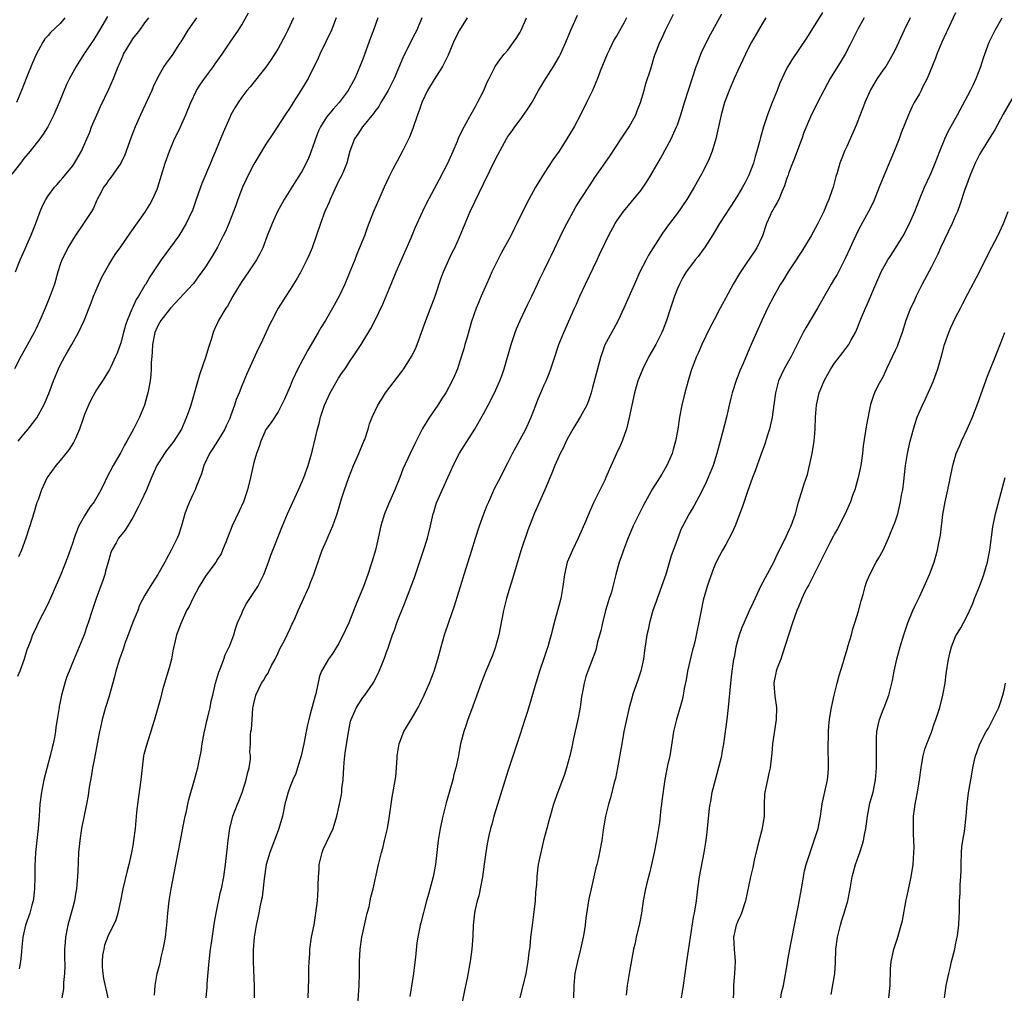
# Model space of a CAD drawing. Units: inches. Extents: x 2634000 to 2637000, y 1497000 to 1500000.
# Drawn here: x 2635176 to 2635339, y 1497858 to 1498019 of the extents above; entities that cross this region are included whole.
import ezdxf

# ---------------------------------------------------------------- set-up
doc = ezdxf.new("R2010")
doc.units = ezdxf.units.IN
doc.header["$MEASUREMENT"] = 0
doc.layers.add('LD26341497_2ft', color=242, linetype='Continuous')

msp = doc.modelspace()

# ---------------------------------------------------------------- linework, layer by layer
at = {"layer": 'LD26341497_2ft'}
for points, elevation in [([(2635190.78, 1498019.22), (2635189.51, 1498017), (2635188.54, 1498015.46), (2635186.91, 1498013), (2635185.61, 1498011), (2635184.51, 1498009), (2635184.02, 1498007.98), (2635182.79, 1498005), (2635181.92, 1498003), (2635180.92, 1498001), (2635180.19, 1497999.8), (2635179.6, 1497999), (2635178.05, 1497997), (2635177, 1497995.77), (2635176.4, 1497995), (2635175, 1497993.15)], 10168), ([(2635205.49, 1498019), (2635204.07, 1498017), (2635202.93, 1498015.07), (2635202.62, 1498014.62), (2635201.58, 1498013), (2635201, 1498012.17), (2635200.49, 1498011.51), (2635200.14, 1498011), (2635199.02, 1498008.98), (2635198.37, 1498007.63), (2635198.12, 1498007), (2635196.27, 1498003), (2635195.39, 1498001), (2635195, 1498000), (2635194.72, 1497999.28), (2635193.65, 1497996.35), (2635192.99, 1497995.01), (2635191.36, 1497992.64), (2635191, 1497992.23), (2635190.51, 1497991.49), (2635190.16, 1497991), (2635189.78, 1497990.22), (2635189.12, 1497989), (2635189, 1497988.74), (2635188.47, 1497987.53), (2635188.17, 1497987), (2635186.85, 1497985), (2635185.48, 1497983), (2635185, 1497982.24), (2635184.26, 1497981), (2635183.85, 1497980.15), (2635183.27, 1497979), (2635183, 1497978.24), (2635182.6, 1497977), (2635182.03, 1497975), (2635181.23, 1497972.77), (2635180.5, 1497971), (2635179.63, 1497969), (2635179, 1497967.66), (2635178.67, 1497967), (2635177, 1497963.91), (2635176.48, 1497963), (2635175.45, 1497961)], 10172), ([(2635175.59, 1497977), (2635176.38, 1497979), (2635177.17, 1497980.83), (2635177.47, 1497981.47), (2635178.14, 1497983), (2635178.88, 1497984.88), (2635179.65, 1497987), (2635180.06, 1497987.94), (2635180.59, 1497989), (2635181, 1497989.61), (2635182.03, 1497991), (2635182.51, 1497991.49), (2635183, 1497992.06), (2635183.43, 1497992.57), (2635185, 1497994.52), (2635185.33, 1497995), (2635185.97, 1497996.03), (2635186.5, 1497997), (2635187.38, 1497999), (2635187.86, 1498000.14), (2635188.18, 1498001), (2635189.02, 1498003), (2635189.63, 1498004.37), (2635191, 1498007.22), (2635191.81, 1498009), (2635192.28, 1498010.28), (2635192.58, 1498011), (2635192.72, 1498011.28), (2635193, 1498011.93), (2635193.33, 1498012.67), (2635193.46, 1498013), (2635194.65, 1498015), (2635195, 1498015.54), (2635196.16, 1498017), (2635197, 1498018.18), (2635197.65, 1498019)], 10170), ([(2635183.73, 1498019), (2635183, 1498018.09), (2635181.4, 1498016.6), (2635181, 1498016.13), (2635180.45, 1498015.55), (2635180.1, 1498015), (2635179.03, 1498012.97), (2635178.42, 1498011.58), (2635177.35, 1498009), (2635176.58, 1498007), (2635175.74, 1498005)], 10166), ([(2635228.62, 1498019), (2635227.81, 1498017), (2635225.89, 1498013), (2635225.62, 1498012.38), (2635223.96, 1498009), (2635222.78, 1498007), (2635221.49, 1498005), (2635221, 1498004.22), (2635220.16, 1498003), (2635218.14, 1497999.86), (2635217, 1497998.12), (2635215.8, 1497996.2), (2635215, 1497994.83), (2635214.05, 1497993), (2635213.71, 1497992.29), (2635213.13, 1497991), (2635212.36, 1497989), (2635212.02, 1497988.02), (2635211.65, 1497987), (2635210.86, 1497985), (2635210.29, 1497983.71), (2635209.95, 1497983), (2635209, 1497981.13), (2635208.21, 1497979.79), (2635207, 1497977.87), (2635206.42, 1497977), (2635205.82, 1497976.18), (2635205, 1497975.11), (2635204.92, 1497975), (2635201.22, 1497971), (2635201, 1497970.74), (2635199.63, 1497969), (2635199.42, 1497968.58), (2635199, 1497967.88), (2635198.63, 1497967), (2635198.24, 1497965), (2635198.19, 1497963.81), (2635198.11, 1497963), (2635198.05, 1497962.05), (2635198.04, 1497961), (2635197.98, 1497960.02), (2635197.86, 1497959), (2635197.59, 1497957.59), (2635197.5, 1497957), (2635196.92, 1497955), (2635196.09, 1497953), (2635195.11, 1497951), (2635194.01, 1497949), (2635193.64, 1497948.36), (2635193, 1497947.16), (2635191.75, 1497945), (2635190.71, 1497943), (2635190.17, 1497941.83), (2635189.49, 1497940.51), (2635188.6, 1497939), (2635187.91, 1497938.09), (2635187, 1497936.67), (2635186.06, 1497935), (2635185.48, 1497933.48), (2635185.28, 1497933), (2635185, 1497932.08), (2635184.22, 1497929.78), (2635183.1, 1497927), (2635181, 1497922.19), (2635179.26, 1497918.74), (2635179, 1497918.18), (2635178.41, 1497917), (2635178.11, 1497916.11), (2635177.67, 1497915), (2635177.5, 1497914.5), (2635177.05, 1497913), (2635176.32, 1497911), (2635175.91, 1497910.09)], 10178), ([(2635176.04, 1497949), (2635177, 1497950.18), (2635177.71, 1497951), (2635179.11, 1497952.89), (2635180.27, 1497955), (2635180.51, 1497955.49), (2635181.11, 1497956.89), (2635181.9, 1497959), (2635182.72, 1497961), (2635183, 1497961.59), (2635183.74, 1497963), (2635184.19, 1497963.81), (2635184.89, 1497965), (2635186.01, 1497967), (2635186.93, 1497969), (2635188.08, 1497971.92), (2635188.48, 1497973), (2635189.24, 1497974.76), (2635189.88, 1497976.12), (2635191, 1497978.17), (2635191.5, 1497979), (2635192.09, 1497979.91), (2635193, 1497981.18), (2635194.57, 1497983.43), (2635197, 1497986.82), (2635197.83, 1497988.17), (2635198.26, 1497989), (2635199, 1497990.67), (2635199.13, 1497991), (2635200.36, 1497995), (2635201.05, 1497997), (2635201.89, 1497999), (2635202.24, 1497999.76), (2635202.86, 1498001), (2635203.77, 1498003), (2635204.57, 1498005), (2635205.52, 1498007), (2635206.09, 1498007.91), (2635206.82, 1498009), (2635208.33, 1498011), (2635208.6, 1498011.4), (2635209.76, 1498013), (2635211.1, 1498015), (2635212.44, 1498017), (2635213, 1498017.88), (2635214.13, 1498019.87)], 10174), ([(2635221.57, 1498019), (2635220.64, 1498017), (2635220.23, 1498016.23), (2635219, 1498013.98), (2635217.87, 1498012.13), (2635217, 1498010.87), (2635214.38, 1498007.62), (2635213.84, 1498007), (2635213, 1498005.89), (2635212.39, 1498005), (2635211.85, 1498004.15), (2635211.22, 1498003), (2635211, 1498002.55), (2635209.93, 1498000.07), (2635208.68, 1497997), (2635208.17, 1497995.83), (2635207.85, 1497995), (2635206.39, 1497991.61), (2635206.17, 1497991), (2635205.36, 1497988.64), (2635204.83, 1497987.17), (2635204.76, 1497987), (2635203.81, 1497985), (2635202.58, 1497983), (2635199.7, 1497979), (2635197.81, 1497976.19), (2635197.12, 1497975), (2635197, 1497974.82), (2635195.93, 1497973), (2635195.56, 1497972.44), (2635195, 1497971.19), (2635194.93, 1497971.07), (2635194.85, 1497970.85), (2635194.06, 1497969), (2635193.79, 1497968.21), (2635193.46, 1497967), (2635193, 1497965.26), (2635192.41, 1497963.59), (2635192.15, 1497963), (2635191.34, 1497961.34), (2635191.13, 1497960.87), (2635190.39, 1497959.61), (2635189.96, 1497959), (2635189, 1497957.49), (2635188.7, 1497957), (2635188.1, 1497955.9), (2635187.66, 1497955), (2635187, 1497953.44), (2635186.76, 1497952.76), (2635186.19, 1497951), (2635185.49, 1497949.49), (2635185.2, 1497948.8), (2635184.43, 1497947.57), (2635183.92, 1497947), (2635183, 1497945.85), (2635182.26, 1497945), (2635180.85, 1497943), (2635179.87, 1497941), (2635179.32, 1497939.31), (2635179.13, 1497938.87), (2635178.66, 1497937.34), (2635178.59, 1497937), (2635178.4, 1497936.4), (2635177.31, 1497933), (2635176.6, 1497931), (2635176.12, 1497929.88)], 10176), ([(2635235.49, 1498019), (2635234.79, 1498017), (2635234.29, 1498015.71), (2635233, 1498012.17), (2635232.54, 1498011), (2635231.67, 1498009), (2635231, 1498007.75), (2635230.57, 1498007), (2635229.12, 1498005), (2635228.09, 1498003.91), (2635227, 1498002.59), (2635225.99, 1498001), (2635225.68, 1498000.32), (2635225.16, 1497999), (2635225, 1497998.5), (2635224.46, 1497997), (2635224.06, 1497995.94), (2635223.65, 1497995), (2635223, 1497993.71), (2635222.57, 1497993), (2635221.94, 1497992.06), (2635220.01, 1497989), (2635218.93, 1497987), (2635218, 1497985), (2635217.22, 1497983), (2635216.47, 1497981), (2635216, 1497980), (2635215.46, 1497979), (2635214.14, 1497977), (2635213, 1497975.43), (2635212.72, 1497975), (2635211.52, 1497973), (2635210.63, 1497971.37), (2635210.36, 1497971), (2635209.17, 1497969), (2635209, 1497968.59), (2635208.48, 1497967.52), (2635208.27, 1497967), (2635208.02, 1497966.02), (2635207.68, 1497965), (2635207.49, 1497964.51), (2635207.04, 1497963), (2635205.99, 1497960.01), (2635204.56, 1497955), (2635204.34, 1497954.34), (2635203.88, 1497953), (2635203.03, 1497951.03), (2635201.77, 1497949), (2635201, 1497948.01), (2635200.54, 1497947.46), (2635200.23, 1497947), (2635198.97, 1497945), (2635198.08, 1497943), (2635197.23, 1497941), (2635196.3, 1497939), (2635195.9, 1497938.1), (2635195, 1497936.43), (2635193.71, 1497934.29), (2635192.65, 1497933), (2635192.23, 1497932.23), (2635191.53, 1497931), (2635191.37, 1497930.63), (2635191, 1497929.4), (2635190.9, 1497929), (2635190.47, 1497927.53), (2635190.35, 1497927), (2635190.02, 1497925.98), (2635188.92, 1497923), (2635188.46, 1497921.54), (2635188.25, 1497921), (2635187.63, 1497919), (2635187.46, 1497918.54), (2635186.93, 1497917), (2635185, 1497912.36), (2635184.46, 1497911), (2635184.05, 1497909.95), (2635183.73, 1497909), (2635183.19, 1497907), (2635183, 1497905.94), (2635182.84, 1497905.16), (2635182.8, 1497905), (2635182.49, 1497903), (2635182.27, 1497901.73), (2635182.19, 1497901), (2635182.03, 1497900.03), (2635181.81, 1497899), (2635181.64, 1497898.36), (2635181.34, 1497897), (2635180.29, 1497893), (2635179.87, 1497891), (2635179.63, 1497889), (2635179.49, 1497887), (2635179.33, 1497885), (2635178.89, 1497881), (2635178.78, 1497878.78), (2635178.77, 1497877), (2635178.74, 1497875), (2635178.58, 1497873.42), (2635178.51, 1497873), (2635178.31, 1497872.31), (2635177.97, 1497871), (2635177.26, 1497869), (2635176.8, 1497867), (2635176.64, 1497865.36), (2635176.61, 1497864.61), (2635176.44, 1497863), (2635176.21, 1497861.79)], 10180), ([(2635242.74, 1498019), (2635241.91, 1498017), (2635241.62, 1498016.38), (2635240.9, 1498015), (2635239.6, 1498012.4), (2635238.2, 1498009), (2635237.78, 1498008.22), (2635237.19, 1498007), (2635235.99, 1498005), (2635235.64, 1498004.36), (2635235, 1498003.55), (2635234.77, 1498003.23), (2635232.98, 1498001), (2635232.21, 1497999.79), (2635231.63, 1497999), (2635230.89, 1497997), (2635230.5, 1497995.5), (2635230.35, 1497995), (2635229.52, 1497993), (2635229, 1497992), (2635228.1, 1497990.1), (2635227.6, 1497989), (2635227.44, 1497988.56), (2635226.75, 1497987), (2635226, 1497985), (2635224.61, 1497981), (2635224.15, 1497979.85), (2635223.77, 1497979), (2635222.76, 1497977), (2635222.12, 1497975.88), (2635221, 1497974.09), (2635220.27, 1497973), (2635219.03, 1497971), (2635217.96, 1497969), (2635217.64, 1497968.36), (2635216.09, 1497965), (2635215.73, 1497964.27), (2635213.84, 1497960.16), (2635213, 1497958.15), (2635212.56, 1497957), (2635212.1, 1497955.9), (2635211.82, 1497955), (2635211.15, 1497953.15), (2635211, 1497952.79), (2635210.44, 1497951.56), (2635210.18, 1497951), (2635209, 1497949.05), (2635208.21, 1497947.79), (2635207.65, 1497947), (2635206.72, 1497945), (2635206.36, 1497943.64), (2635205.47, 1497941.47), (2635205.3, 1497941), (2635205, 1497940.42), (2635204.34, 1497939), (2635203.95, 1497938.05), (2635203.61, 1497937), (2635203.04, 1497935), (2635202.52, 1497933.48), (2635202.31, 1497933), (2635201.34, 1497931), (2635200.52, 1497929.48), (2635200.29, 1497929), (2635199.13, 1497927), (2635197.84, 1497925), (2635197, 1497923.54), (2635196.12, 1497921.88), (2635195.82, 1497921), (2635195, 1497919.09), (2635194.2, 1497917), (2635193.75, 1497915.75), (2635193.39, 1497914.61), (2635192.79, 1497913), (2635192.16, 1497911), (2635191.94, 1497910.06), (2635191, 1497906.69), (2635190.48, 1497905), (2635189.95, 1497903), (2635189.67, 1497901.67), (2635189.51, 1497901), (2635189.09, 1497899), (2635188.63, 1497896.63), (2635188.35, 1497895), (2635188.17, 1497893.83), (2635187.79, 1497891.79), (2635187.59, 1497890.41), (2635187.33, 1497889), (2635186.53, 1497885), (2635186.21, 1497883), (2635186.02, 1497881), (2635185.9, 1497877.9), (2635185.85, 1497877), (2635185.76, 1497875.76), (2635185.68, 1497875), (2635185.57, 1497874.43), (2635185.35, 1497873), (2635185, 1497871.77), (2635184.81, 1497871), (2635184.4, 1497869.6), (2635184.24, 1497869), (2635183.84, 1497867), (2635183.81, 1497866.19), (2635183.7, 1497865), (2635183.68, 1497863.68), (2635183.74, 1497862.26), (2635183.69, 1497861), (2635183.54, 1497859.54), (2635183.55, 1497859), (2635183.51, 1497858.49), (2635183.25, 1497857)], 10182), ([(2635250.27, 1498019), (2635248.97, 1498017), (2635248.31, 1498015.69), (2635248, 1498015), (2635247.14, 1498012.86), (2635246.48, 1498011.52), (2635246.19, 1498011), (2635244.8, 1498008.8), (2635243.72, 1498007), (2635242.74, 1498005), (2635242.31, 1498003.69), (2635242.04, 1498003), (2635241.29, 1498000.71), (2635240.72, 1497999.28), (2635239.58, 1497997), (2635238.66, 1497995.34), (2635237.99, 1497993.99), (2635237.31, 1497992.69), (2635236.52, 1497991), (2635235.63, 1497989), (2635234.79, 1497987), (2635233.72, 1497984.28), (2635233.26, 1497983), (2635233, 1497982.31), (2635232.04, 1497979.96), (2635231.67, 1497979), (2635230.87, 1497977), (2635230.02, 1497975), (2635229.1, 1497973), (2635228.02, 1497971), (2635226.84, 1497969), (2635226.1, 1497967.9), (2635225.61, 1497967), (2635223.93, 1497964.07), (2635222.27, 1497961), (2635221.34, 1497959), (2635221, 1497958.14), (2635220.05, 1497955.95), (2635219.58, 1497955), (2635219, 1497953.88), (2635217.88, 1497952.12), (2635217, 1497950.95), (2635216.14, 1497949), (2635215.86, 1497948.14), (2635215.46, 1497947), (2635215, 1497945.47), (2635214.88, 1497945), (2635214.44, 1497943), (2635213.96, 1497941), (2635213.26, 1497939), (2635212.56, 1497937.44), (2635211.41, 1497935), (2635210.34, 1497932.34), (2635209.84, 1497931), (2635209.59, 1497930.41), (2635209, 1497929.5), (2635208.71, 1497929), (2635207, 1497926.71), (2635205.97, 1497925), (2635204.9, 1497923), (2635204.3, 1497921.7), (2635203.89, 1497921), (2635202.96, 1497919), (2635202.43, 1497917.57), (2635202.19, 1497917), (2635202, 1497916), (2635201.63, 1497914.37), (2635201.4, 1497913), (2635201, 1497911.56), (2635200.22, 1497909), (2635199.92, 1497907.92), (2635199.54, 1497906.46), (2635198.58, 1497903), (2635198.19, 1497901.81), (2635197.97, 1497901), (2635197.49, 1497899.49), (2635197.23, 1497898.77), (2635196.81, 1497897.19), (2635196.78, 1497897), (2635196.52, 1497895), (2635196.33, 1497893), (2635195.78, 1497889), (2635195.62, 1497887.62), (2635195.36, 1497885), (2635195.13, 1497883), (2635195, 1497882.18), (2635194.74, 1497880.74), (2635194.33, 1497879), (2635194.04, 1497877.96), (2635193.35, 1497875), (2635192.96, 1497873.04), (2635192.53, 1497871), (2635192.17, 1497869.83), (2635190.87, 1497867.13), (2635190.32, 1497865.68), (2635190.2, 1497865), (2635189.99, 1497864.01), (2635189.93, 1497863), (2635189.94, 1497862.05), (2635190.01, 1497861), (2635190.15, 1497860.15), (2635190.86, 1497857)], 10184), ([(2635198.57, 1497857.43), (2635198.69, 1497859), (2635199.04, 1497861), (2635199.45, 1497862.55), (2635199.56, 1497863), (2635199.69, 1497863.69), (2635200.02, 1497865), (2635200.2, 1497865.8), (2635200.38, 1497867), (2635200.55, 1497868.55), (2635200.62, 1497869), (2635200.79, 1497871), (2635201.01, 1497873), (2635201.33, 1497875), (2635202.12, 1497879), (2635202.48, 1497881), (2635202.86, 1497883), (2635203.34, 1497885.34), (2635203.66, 1497887), (2635203.86, 1497887.86), (2635204.08, 1497889), (2635204.25, 1497889.75), (2635205.2, 1497893), (2635205.56, 1497894.44), (2635205.73, 1497895), (2635205.88, 1497895.88), (2635206.28, 1497897.72), (2635206.44, 1497899), (2635206.77, 1497900.77), (2635207, 1497901.74), (2635207.2, 1497902.8), (2635207.38, 1497903.38), (2635207.77, 1497905), (2635207.96, 1497906.04), (2635208.22, 1497907), (2635208.67, 1497909), (2635209, 1497910.1), (2635209.19, 1497910.81), (2635209.47, 1497911.47), (2635210.03, 1497913), (2635210.28, 1497913.72), (2635210.91, 1497915), (2635211, 1497915.22), (2635211.69, 1497917), (2635211.99, 1497917.99), (2635212.32, 1497919), (2635213, 1497920.51), (2635213.17, 1497921), (2635213.79, 1497922.21), (2635215.66, 1497925), (2635216.64, 1497927), (2635217.4, 1497929), (2635217.81, 1497930.19), (2635219.71, 1497935), (2635220.56, 1497937), (2635222.4, 1497941), (2635223, 1497942.37), (2635223.25, 1497943), (2635223.98, 1497945), (2635224.66, 1497947.34), (2635225.5, 1497951), (2635225.84, 1497952.16), (2635226.02, 1497953), (2635226.68, 1497955), (2635227, 1497955.72), (2635227.61, 1497957), (2635229, 1497959.43), (2635229.62, 1497960.38), (2635230.07, 1497961), (2635231, 1497962.44), (2635231.4, 1497963), (2635232.72, 1497965), (2635234.36, 1497967.64), (2635235, 1497968.9), (2635236.32, 1497971.68), (2635237.71, 1497975), (2635238.51, 1497977), (2635241, 1497982.67), (2635241.68, 1497984.32), (2635242.92, 1497987.08), (2635243.57, 1497988.43), (2635245.67, 1497992.33), (2635247.04, 1497995), (2635247.94, 1497997), (2635248.65, 1497998.65), (2635248.85, 1497999.15), (2635249.47, 1498000.53), (2635250.69, 1498002.69), (2635251.61, 1498004.39), (2635251.99, 1498005), (2635253.02, 1498007), (2635253.59, 1498008.41), (2635253.9, 1498009), (2635254.91, 1498011), (2635255.76, 1498012.24), (2635256.39, 1498013), (2635257, 1498013.7), (2635257.94, 1498015), (2635258.38, 1498015.62), (2635259, 1498016.66), (2635259.17, 1498017), (2635260.07, 1498019)], 10186), ([(2635207.1, 1497857), (2635207.28, 1497858.72), (2635207.3, 1497859.3), (2635207.58, 1497862.42), (2635207.6, 1497863), (2635207.83, 1497865), (2635207.97, 1497866.03), (2635208.33, 1497868.33), (2635208.49, 1497869.51), (2635208.76, 1497871), (2635209.5, 1497874.5), (2635209.63, 1497875), (2635210.04, 1497877), (2635210.31, 1497879), (2635210.57, 1497881.43), (2635210.76, 1497883), (2635211.03, 1497885), (2635211.52, 1497887), (2635212.28, 1497889), (2635212.51, 1497889.49), (2635213.07, 1497890.93), (2635213.75, 1497893), (2635213.95, 1497894.05), (2635214.22, 1497895), (2635214.44, 1497896.44), (2635214.44, 1497897), (2635214.36, 1497897.64), (2635214.43, 1497899), (2635214.47, 1497900.47), (2635214.51, 1497901), (2635214.63, 1497901.37), (2635214.71, 1497903), (2635214.85, 1497904.85), (2635214.91, 1497905.09), (2635215, 1497905.64), (2635215.31, 1497907), (2635216.27, 1497909), (2635216.57, 1497909.43), (2635217, 1497910.18), (2635217.35, 1497910.65), (2635217.48, 1497911), (2635217.93, 1497911.93), (2635218.52, 1497913), (2635218.67, 1497913.33), (2635219, 1497914), (2635219.31, 1497914.69), (2635220.07, 1497916.07), (2635221, 1497918.07), (2635221.28, 1497918.72), (2635221.44, 1497919), (2635221.8, 1497919.8), (2635222.3, 1497921), (2635223, 1497922.44), (2635224.12, 1497925), (2635224.35, 1497925.65), (2635224.89, 1497927), (2635225.94, 1497930.06), (2635226.3, 1497931), (2635227, 1497932.59), (2635227.28, 1497933.28), (2635228.04, 1497935), (2635228.59, 1497936.59), (2635228.75, 1497937), (2635229.26, 1497938.74), (2635229.51, 1497939.51), (2635229.96, 1497941), (2635230.67, 1497943), (2635231.49, 1497945), (2635232.37, 1497947), (2635233.19, 1497949), (2635233.32, 1497949.32), (2635233.88, 1497951), (2635234.13, 1497951.87), (2635234.57, 1497953), (2635235.49, 1497955), (2635236.07, 1497955.93), (2635236.77, 1497957), (2635239.47, 1497960.53), (2635239.79, 1497961), (2635241.06, 1497963), (2635241.7, 1497964.3), (2635242, 1497965), (2635243.43, 1497969), (2635244.43, 1497971.57), (2635244.96, 1497973), (2635245.98, 1497976.02), (2635246.36, 1497977), (2635247.23, 1497979), (2635247.8, 1497980.2), (2635248.2, 1497981), (2635249, 1497982.75), (2635249.92, 1497985), (2635250.78, 1497987), (2635253, 1497991.71), (2635255, 1497995.76), (2635256.75, 1497999), (2635257, 1497999.4), (2635257.67, 1498000.33), (2635258.11, 1498001), (2635259, 1498002.17), (2635260.2, 1498003.8), (2635261, 1498005.09), (2635262.07, 1498007), (2635263.25, 1498009), (2635264.52, 1498011), (2635265.44, 1498012.56), (2635265.67, 1498013), (2635266.59, 1498015), (2635266.7, 1498015.3), (2635267.42, 1498017), (2635268.51, 1498019.49)], 10188), ([(2635276.6, 1498019), (2635276.16, 1498018.16), (2635275, 1498016.11), (2635274.58, 1498015.42), (2635273.8, 1498013.8), (2635273.39, 1498013), (2635272.23, 1498010.23), (2635271.78, 1498009), (2635270.97, 1498007.03), (2635270, 1498005), (2635268.99, 1498003), (2635267.92, 1498001), (2635266.74, 1497999), (2635265.44, 1497997), (2635264.44, 1497995.56), (2635263, 1497993.34), (2635262.1, 1497991.9), (2635261.57, 1497991), (2635260.45, 1497989), (2635259.95, 1497988.05), (2635258.49, 1497985), (2635257.97, 1497984.03), (2635257.46, 1497983), (2635255.88, 1497980.12), (2635255, 1497978.36), (2635254.35, 1497977), (2635253.94, 1497976.06), (2635253.44, 1497975), (2635252.56, 1497973), (2635252.11, 1497971.89), (2635251.76, 1497971), (2635251, 1497968.79), (2635250.23, 1497966.23), (2635249.89, 1497965), (2635249.71, 1497964.29), (2635249, 1497962.08), (2635248.64, 1497961), (2635248.17, 1497959.83), (2635247.8, 1497959), (2635246.71, 1497957), (2635246.03, 1497955.97), (2635245.41, 1497955), (2635244.05, 1497953), (2635242.9, 1497951.1), (2635241.8, 1497949), (2635241.54, 1497948.46), (2635240.82, 1497947), (2635239.61, 1497944.39), (2635239.1, 1497943), (2635238.32, 1497941), (2635237.44, 1497939), (2635236.71, 1497937.29), (2635236.6, 1497937), (2635236.01, 1497935), (2635235.56, 1497933), (2635235.08, 1497931), (2635234.49, 1497929), (2635233.84, 1497927), (2635233.1, 1497925), (2635231.91, 1497922.09), (2635231, 1497919.69), (2635230.71, 1497919), (2635230.17, 1497917.83), (2635229.77, 1497917), (2635229, 1497915.54), (2635228.04, 1497913.96), (2635227.34, 1497913), (2635226.2, 1497911), (2635225.84, 1497910.16), (2635225.22, 1497907.22), (2635225.11, 1497906.89), (2635224.49, 1497904.49), (2635224.09, 1497903), (2635223.88, 1497902.12), (2635223.64, 1497901), (2635223.25, 1497899), (2635222.82, 1497897), (2635222.23, 1497895), (2635221.91, 1497894.09), (2635221.43, 1497893), (2635221, 1497891.94), (2635220.65, 1497891), (2635220.14, 1497889), (2635219.73, 1497887), (2635219.15, 1497885), (2635219, 1497884.63), (2635217.64, 1497881), (2635217.06, 1497879), (2635216.68, 1497876.68), (2635216.36, 1497873.64), (2635216.23, 1497873), (2635216.01, 1497872.01), (2635215.82, 1497871), (2635215.38, 1497869), (2635215.06, 1497867), (2635214.89, 1497864.89), (2635214.89, 1497863), (2635215.07, 1497858.93), (2635215.05, 1497857)], 10190), ([(2635224, 1497857), (2635224.11, 1497860.11), (2635224.11, 1497861.89), (2635224.16, 1497863), (2635224.25, 1497864.25), (2635224.27, 1497865), (2635224.54, 1497867), (2635224.94, 1497869.06), (2635225.27, 1497871), (2635225.51, 1497873), (2635225.63, 1497875), (2635225.62, 1497875.62), (2635225.67, 1497877), (2635225.79, 1497878.21), (2635225.8, 1497879), (2635226.28, 1497881), (2635226.47, 1497881.53), (2635228.12, 1497885), (2635228.72, 1497887), (2635229.15, 1497889), (2635229.46, 1497890.54), (2635229.52, 1497891), (2635229.56, 1497891.56), (2635229.74, 1497893), (2635229.84, 1497894.16), (2635229.85, 1497895), (2635229.91, 1497895.91), (2635230.03, 1497897), (2635230.17, 1497897.83), (2635230.58, 1497900.58), (2635231, 1497902.71), (2635231.07, 1497903), (2635231.95, 1497905), (2635233, 1497906.62), (2635233.32, 1497907), (2635234.73, 1497909), (2635234.83, 1497909.17), (2635235.73, 1497911), (2635236.18, 1497912.18), (2635236.67, 1497913.33), (2635237, 1497914.32), (2635237.19, 1497914.81), (2635237.35, 1497915.35), (2635237.93, 1497917), (2635238.22, 1497917.78), (2635238.63, 1497919), (2635239, 1497919.97), (2635239.89, 1497922.11), (2635240.25, 1497923), (2635241.53, 1497926.47), (2635242.56, 1497929.44), (2635243.06, 1497930.94), (2635243.68, 1497933), (2635244.19, 1497935), (2635244.64, 1497937), (2635244.72, 1497937.28), (2635245, 1497938.25), (2635245.18, 1497938.82), (2635245.45, 1497939.45), (2635247.04, 1497943), (2635247.68, 1497944.32), (2635247.94, 1497945), (2635248.97, 1497947.03), (2635249.74, 1497948.26), (2635250.26, 1497949), (2635251.54, 1497951), (2635253, 1497953.65), (2635253.71, 1497955), (2635254.19, 1497955.81), (2635255, 1497957.49), (2635255.65, 1497959), (2635256.02, 1497959.98), (2635256.36, 1497961), (2635257.53, 1497965), (2635257.81, 1497965.81), (2635258.19, 1497967), (2635258.41, 1497967.59), (2635259.03, 1497969), (2635260.3, 1497971.7), (2635260.96, 1497973), (2635261.9, 1497975), (2635262.24, 1497975.76), (2635263, 1497977.3), (2635263.8, 1497979), (2635264.2, 1497979.8), (2635266.12, 1497983.88), (2635266.71, 1497985), (2635268.24, 1497987.76), (2635269, 1497989), (2635270.57, 1497991.43), (2635271.38, 1497992.62), (2635273.85, 1497996.15), (2635275.73, 1497999), (2635277.03, 1498001), (2635278.12, 1498003), (2635278.38, 1498003.62), (2635278.92, 1498005), (2635279.5, 1498007), (2635279.81, 1498008.19), (2635280.59, 1498010.59), (2635281.24, 1498012.76), (2635281.54, 1498013.54), (2635282.11, 1498015), (2635282.42, 1498015.58), (2635283.03, 1498017), (2635284.35, 1498019.65)], 10192), ([(2635232.13, 1497855), (2635232.4, 1497859), (2635232.45, 1497861), (2635232.47, 1497863), (2635232.58, 1497865), (2635232.84, 1497867), (2635233.26, 1497869), (2635233.75, 1497871), (2635234.04, 1497872.04), (2635234.25, 1497873), (2635234.35, 1497873.65), (2635234.72, 1497875), (2635235.58, 1497879), (2635236.09, 1497881), (2635236.29, 1497881.71), (2635236.62, 1497883), (2635237.08, 1497885), (2635237.34, 1497886.66), (2635237.48, 1497887.48), (2635237.85, 1497890.15), (2635238.46, 1497893.54), (2635238.6, 1497895), (2635238.67, 1497896.67), (2635238.71, 1497897), (2635239, 1497899), (2635239.81, 1497901), (2635240.25, 1497901.75), (2635241.02, 1497902.98), (2635242.18, 1497905), (2635242.46, 1497905.54), (2635243.14, 1497907), (2635244.01, 1497909), (2635244.79, 1497911), (2635245.41, 1497913), (2635245.94, 1497915), (2635246.51, 1497917), (2635247.26, 1497919.26), (2635248.18, 1497921.82), (2635249.6, 1497926.4), (2635249.77, 1497927), (2635251.02, 1497930.98), (2635251.62, 1497933), (2635252.28, 1497935), (2635253.02, 1497937), (2635253.58, 1497938.42), (2635253.83, 1497939), (2635254.52, 1497940.52), (2635254.8, 1497941.2), (2635255.47, 1497942.53), (2635257, 1497945.44), (2635257.76, 1497947), (2635259.93, 1497951), (2635260.86, 1497953), (2635261.63, 1497955), (2635261.99, 1497956.01), (2635262.44, 1497957), (2635263, 1497958.32), (2635263.32, 1497959), (2635263.8, 1497960.2), (2635264.1, 1497961), (2635264.62, 1497962.62), (2635265.43, 1497965), (2635266.26, 1497967), (2635268.02, 1497971), (2635268.34, 1497971.66), (2635268.88, 1497973), (2635269.81, 1497975), (2635271.73, 1497979), (2635272.13, 1497979.87), (2635273, 1497981.7), (2635273.64, 1497983), (2635274.7, 1497985), (2635275, 1497985.47), (2635276.1, 1497987), (2635277.42, 1497988.58), (2635279, 1497990.54), (2635279.34, 1497991), (2635280, 1497992), (2635280.62, 1497993), (2635282.21, 1497995.79), (2635283.98, 1497999), (2635284.87, 1498001), (2635285, 1498001.35), (2635285.55, 1498003), (2635286.17, 1498005), (2635288.13, 1498011), (2635288.36, 1498011.64), (2635288.88, 1498013), (2635289, 1498013.27), (2635290.21, 1498015.79), (2635292.34, 1498019.66)], 10194), ([(2635299.62, 1498019), (2635299, 1498018.02), (2635298.4, 1498017), (2635297.27, 1498015), (2635297, 1498014.49), (2635296.25, 1498013), (2635295, 1498010.33), (2635294.41, 1498009), (2635293.55, 1498007), (2635293, 1498005.55), (2635292.81, 1498005), (2635292.25, 1498003), (2635292.01, 1498002.01), (2635291.34, 1497999), (2635290.77, 1497997), (2635290.27, 1497995.73), (2635289.92, 1497995), (2635289, 1497993.2), (2635287.77, 1497991), (2635286.55, 1497989), (2635285, 1497986.75), (2635283.69, 1497985), (2635282.57, 1497983.43), (2635281, 1497981), (2635280.24, 1497979.76), (2635279.82, 1497979), (2635278.82, 1497977), (2635277.9, 1497975), (2635277, 1497972.91), (2635276.15, 1497971), (2635275.22, 1497969), (2635274.43, 1497967.56), (2635273.04, 1497964.95), (2635272.51, 1497963.49), (2635272.35, 1497963), (2635271, 1497957.88), (2635270.74, 1497957), (2635270.32, 1497955.68), (2635270.01, 1497955), (2635269, 1497953.1), (2635267.72, 1497951), (2635267, 1497949.74), (2635266.63, 1497949), (2635266.11, 1497947.89), (2635265.65, 1497947), (2635264.75, 1497945), (2635264.26, 1497943.74), (2635263.1, 1497941), (2635262.2, 1497939), (2635261.31, 1497937), (2635260.3, 1497934.3), (2635259.11, 1497930.89), (2635257.76, 1497926.24), (2635257, 1497923.79), (2635256.77, 1497923), (2635256.29, 1497921), (2635255.48, 1497917), (2635254.94, 1497915), (2635254.42, 1497913.58), (2635253.33, 1497911), (2635252.57, 1497909), (2635251.88, 1497907), (2635251, 1497904.61), (2635250.38, 1497903), (2635250.05, 1497901.95), (2635249.68, 1497901), (2635249.16, 1497899), (2635248.76, 1497896.76), (2635248.4, 1497895), (2635248.08, 1497893.92), (2635247.88, 1497893), (2635246.78, 1497889.22), (2635246.22, 1497887), (2635245.8, 1497885), (2635245.49, 1497883), (2635245.04, 1497879), (2635244.64, 1497877), (2635243.87, 1497874.13), (2635243.55, 1497873), (2635242.61, 1497869.39), (2635242.5, 1497869), (2635242.38, 1497868.38), (2635242.08, 1497867), (2635241.91, 1497866.09), (2635241.73, 1497863.73), (2635241.55, 1497862.45), (2635241.38, 1497861), (2635240.79, 1497857.21)], 10196), ([(2635309, 1498019.88), (2635306.32, 1498015.68), (2635303.93, 1498012.07), (2635303.28, 1498011), (2635303, 1498010.47), (2635301.89, 1498008.11), (2635301.49, 1498007), (2635300.69, 1498005), (2635299.92, 1498003), (2635299.26, 1498001), (2635298.75, 1497999.25), (2635298.59, 1497998.59), (2635298.16, 1497997), (2635297.88, 1497996.12), (2635297.59, 1497995), (2635296.84, 1497993), (2635296.2, 1497991.8), (2635295.79, 1497991), (2635295, 1497989.68), (2635294.58, 1497989), (2635291.97, 1497985), (2635290.85, 1497983.15), (2635289.49, 1497981), (2635289.29, 1497980.71), (2635288.43, 1497979.57), (2635287.97, 1497979), (2635287, 1497977.75), (2635286.46, 1497977), (2635285.92, 1497976.08), (2635285.33, 1497975), (2635285, 1497974.25), (2635284.51, 1497973), (2635283.84, 1497971), (2635283.21, 1497969), (2635282.6, 1497967.4), (2635282.43, 1497967), (2635281.42, 1497965), (2635280.28, 1497963), (2635279.27, 1497961), (2635278.62, 1497959.38), (2635278.48, 1497959), (2635277.92, 1497957), (2635277.48, 1497955), (2635277.06, 1497952.94), (2635276.59, 1497951), (2635276.32, 1497950.32), (2635275.88, 1497949), (2635275.61, 1497948.39), (2635274.94, 1497947), (2635273.72, 1497944.28), (2635273.18, 1497943), (2635273, 1497942.6), (2635271.16, 1497938.84), (2635270.53, 1497937.47), (2635269.87, 1497935.87), (2635268.62, 1497933), (2635267.67, 1497931), (2635266.81, 1497929), (2635266.32, 1497927), (2635266.09, 1497925), (2635265.76, 1497923), (2635265.6, 1497922.4), (2635264.64, 1497919), (2635264.3, 1497917.7), (2635264.14, 1497917), (2635263.82, 1497915.82), (2635263.58, 1497915), (2635263.42, 1497914.58), (2635263, 1497913.24), (2635262.22, 1497911), (2635261.95, 1497910.05), (2635261.61, 1497909), (2635260.58, 1497905.42), (2635260.16, 1497904.16), (2635259.81, 1497903), (2635259, 1497900.6), (2635257, 1497894.46), (2635255, 1497888.07), (2635254.69, 1497887), (2635254.34, 1497885.66), (2635254.13, 1497885), (2635253.83, 1497883.83), (2635253.65, 1497883), (2635253.57, 1497882.43), (2635253.32, 1497881), (2635253.08, 1497879.08), (2635252.79, 1497877), (2635252.17, 1497873.83), (2635251.93, 1497873), (2635251.58, 1497871.58), (2635251.47, 1497871), (2635251.24, 1497869), (2635251.17, 1497867.17), (2635251.03, 1497865), (2635250.77, 1497863), (2635250.25, 1497860.25), (2635249.82, 1497858.18), (2635249.16, 1497854.84)], 10198), ([(2635315.88, 1498019), (2635314.84, 1498017.16), (2635313.51, 1498014.49), (2635312.72, 1498013), (2635312.1, 1498011.9), (2635310.28, 1498009), (2635309.84, 1498008.16), (2635309.19, 1498007), (2635308.17, 1498005), (2635307, 1498002.65), (2635305.91, 1498000.09), (2635305.55, 1497999), (2635305, 1497997.56), (2635304.32, 1497995.68), (2635304.04, 1497995), (2635303.44, 1497993.44), (2635303.29, 1497993), (2635303.23, 1497992.77), (2635303, 1497992.16), (2635302.73, 1497991.27), (2635302.26, 1497990.26), (2635301.76, 1497989), (2635301.51, 1497988.48), (2635301, 1497987.68), (2635300.77, 1497987.23), (2635300.63, 1497987), (2635300.32, 1497986.32), (2635299.74, 1497985), (2635299.06, 1497983), (2635298.12, 1497981), (2635297.67, 1497980.33), (2635296.39, 1497978.39), (2635295.25, 1497976.74), (2635294.22, 1497975), (2635293, 1497972.73), (2635292.38, 1497971.62), (2635292.08, 1497971), (2635291.09, 1497969.09), (2635290.33, 1497967.67), (2635289.02, 1497965), (2635288.43, 1497963.57), (2635288.14, 1497963), (2635287.6, 1497961.6), (2635287.29, 1497960.71), (2635286.76, 1497959), (2635286.22, 1497957), (2635285.74, 1497955), (2635285.36, 1497953), (2635285.06, 1497951), (2635284.7, 1497949), (2635284.33, 1497947.67), (2635284.12, 1497947), (2635283.24, 1497945), (2635282.41, 1497943.59), (2635280.87, 1497941.13), (2635279.46, 1497938.54), (2635278.67, 1497937), (2635277.72, 1497935), (2635276.78, 1497932.78), (2635276.09, 1497931), (2635275.83, 1497930.17), (2635275.37, 1497929), (2635274.82, 1497927), (2635274.34, 1497925), (2635274.09, 1497924.08), (2635273.75, 1497923), (2635273.55, 1497922.45), (2635273.14, 1497921), (2635272.64, 1497919), (2635272.35, 1497917.65), (2635271.82, 1497915.82), (2635271.51, 1497914.49), (2635270.18, 1497911), (2635269.88, 1497910.12), (2635269.57, 1497909), (2635269.28, 1497907.28), (2635269.18, 1497906.82), (2635268.92, 1497905), (2635268.55, 1497903), (2635267.86, 1497899.86), (2635267.56, 1497898.44), (2635267.22, 1497897), (2635266.69, 1497895), (2635266.27, 1497893.73), (2635266.02, 1497893), (2635265.23, 1497891), (2635264.53, 1497889), (2635263.96, 1497887), (2635263.77, 1497886.23), (2635263.43, 1497885), (2635262.9, 1497883), (2635262.41, 1497881), (2635262.28, 1497880.28), (2635262.01, 1497879), (2635261.87, 1497878.13), (2635261.76, 1497877), (2635261.71, 1497875.71), (2635261.56, 1497874.44), (2635261.48, 1497873), (2635261.23, 1497870.77), (2635260.99, 1497868.99), (2635260.75, 1497867), (2635260.59, 1497865.41), (2635260.45, 1497864.45), (2635260.29, 1497863), (2635259.93, 1497861), (2635258.96, 1497856.96)], 10200), ([(2635323.5, 1498019), (2635322.47, 1498017), (2635321, 1498013.74), (2635320.64, 1498013), (2635319.44, 1498011), (2635319, 1498010.4), (2635318.03, 1498009), (2635316.9, 1498007.1), (2635315.97, 1498005), (2635315.72, 1498004.28), (2635315, 1498002.42), (2635314.6, 1498001.4), (2635314.01, 1497999.99), (2635313, 1497997.73), (2635312.65, 1497997), (2635312.17, 1497995.83), (2635311.85, 1497995), (2635311.41, 1497993.41), (2635311.21, 1497992.79), (2635310.73, 1497991), (2635310.61, 1497990.61), (2635310.03, 1497989), (2635309.71, 1497988.29), (2635309.2, 1497987), (2635308.21, 1497985), (2635307.1, 1497983), (2635305.56, 1497980.44), (2635305, 1497979.61), (2635304.63, 1497979), (2635303.32, 1497977), (2635302.44, 1497975.56), (2635302.06, 1497975), (2635300.92, 1497973), (2635299.89, 1497971), (2635298.94, 1497969), (2635297.21, 1497965), (2635296.52, 1497963.48), (2635295.88, 1497961.88), (2635295.33, 1497960.67), (2635295, 1497959.79), (2635294.77, 1497959.23), (2635294.04, 1497957), (2635293.85, 1497956.15), (2635293.57, 1497955), (2635293.13, 1497953), (2635292.46, 1497950.46), (2635292.06, 1497949), (2635291.53, 1497947), (2635290.9, 1497945), (2635290.09, 1497943), (2635289.76, 1497942.24), (2635289, 1497940.67), (2635287.71, 1497938.29), (2635286.93, 1497937), (2635285.89, 1497935), (2635285.6, 1497934.4), (2635285.06, 1497933), (2635283.96, 1497930.04), (2635283.07, 1497927), (2635282.4, 1497925), (2635282.04, 1497924.04), (2635281.67, 1497923), (2635281.51, 1497922.49), (2635280.96, 1497921), (2635280.37, 1497919), (2635280.15, 1497917.85), (2635279.96, 1497917), (2635279.59, 1497914.41), (2635279.4, 1497913), (2635278.95, 1497911), (2635278.49, 1497909.51), (2635277.61, 1497907), (2635277.47, 1497906.53), (2635277.06, 1497905), (2635276.6, 1497903), (2635276.18, 1497901), (2635275.8, 1497899), (2635275.1, 1497895), (2635274.77, 1497893.23), (2635274.58, 1497892.58), (2635273.95, 1497890.05), (2635273.63, 1497889), (2635273.14, 1497887), (2635272.76, 1497884.76), (2635272.5, 1497883), (2635272.13, 1497881), (2635271.89, 1497879.89), (2635271.69, 1497879), (2635271.54, 1497878.46), (2635270.73, 1497875), (2635270.43, 1497873.57), (2635270.29, 1497873), (2635269.87, 1497870.13), (2635269.76, 1497869), (2635269.55, 1497867.55), (2635269.44, 1497867), (2635268.97, 1497865), (2635268.47, 1497863), (2635268.08, 1497861), (2635267.89, 1497859), (2635267.82, 1497857)], 10202), ([(2635331, 1498019.84), (2635330.19, 1498018.19), (2635329.63, 1498017), (2635329.45, 1498016.55), (2635328.7, 1498015), (2635327.88, 1498013), (2635327.67, 1498012.33), (2635326.3, 1498009), (2635325.54, 1498007.54), (2635325.29, 1498007), (2635325, 1498006.46), (2635324.15, 1498005), (2635323.74, 1498004.26), (2635323.19, 1498003), (2635322.01, 1497999.99), (2635321.65, 1497999), (2635321, 1497997.37), (2635319.11, 1497992.89), (2635318.38, 1497991), (2635317.4, 1497988.6), (2635316.62, 1497987), (2635315, 1497984.1), (2635313.99, 1497982.01), (2635313.55, 1497981), (2635312.75, 1497979.25), (2635311.39, 1497976.61), (2635311, 1497975.91), (2635310.45, 1497975), (2635308.16, 1497971), (2635306.24, 1497967.76), (2635305.82, 1497967), (2635303.79, 1497963), (2635302.63, 1497961), (2635301.72, 1497959), (2635301.22, 1497957), (2635300.96, 1497955.04), (2635300.66, 1497953), (2635300.21, 1497951), (2635299.84, 1497949.84), (2635299.45, 1497948.55), (2635299, 1497947.39), (2635298.78, 1497946.78), (2635297.88, 1497944.12), (2635297.44, 1497943), (2635296.53, 1497940.53), (2635295.77, 1497938.23), (2635294.53, 1497935), (2635294.07, 1497933.93), (2635293, 1497931.95), (2635292.45, 1497931), (2635291.95, 1497930.05), (2635291.43, 1497929), (2635291, 1497927.99), (2635290.2, 1497925.8), (2635289.94, 1497925), (2635289.28, 1497922.72), (2635288.91, 1497921), (2635287.87, 1497915.87), (2635287.66, 1497915), (2635287.5, 1497914.5), (2635286.7, 1497911), (2635286.45, 1497909.55), (2635286.15, 1497908.15), (2635285.96, 1497907), (2635285.79, 1497906.21), (2635284.84, 1497903), (2635284.38, 1497901), (2635284.24, 1497900.24), (2635283.94, 1497898.06), (2635283.74, 1497897), (2635283.39, 1497895.39), (2635282.92, 1497893.08), (2635282.44, 1497889.56), (2635282.38, 1497889), (2635282.28, 1497888.28), (2635282.03, 1497885.97), (2635281.55, 1497883), (2635281.15, 1497881), (2635280.7, 1497879), (2635280.39, 1497877.61), (2635279.96, 1497875.96), (2635279.75, 1497875), (2635279.36, 1497873), (2635279.05, 1497871), (2635278.74, 1497869.26), (2635278.21, 1497867), (2635278, 1497866), (2635277.75, 1497865), (2635277.01, 1497861), (2635276.7, 1497859), (2635276.56, 1497857.44)], 10204), ([(2635285.68, 1497857), (2635286.02, 1497859), (2635286.56, 1497863), (2635286.82, 1497864.82), (2635287.69, 1497870.31), (2635287.84, 1497871), (2635288.16, 1497873), (2635288.4, 1497875), (2635288.67, 1497877), (2635289.43, 1497881), (2635289.64, 1497882.36), (2635289.87, 1497883.87), (2635290, 1497885), (2635290.32, 1497888.32), (2635290.42, 1497889), (2635290.53, 1497889.47), (2635290.78, 1497891), (2635291.28, 1497893), (2635292.14, 1497896.14), (2635292.34, 1497897), (2635292.43, 1497897.57), (2635292.69, 1497899), (2635293.23, 1497903), (2635293.47, 1497905), (2635293.82, 1497909), (2635293.97, 1497910.03), (2635294.06, 1497911), (2635294.21, 1497912.21), (2635294.36, 1497913), (2635294.49, 1497913.51), (2635294.73, 1497915), (2635295, 1497916.05), (2635295.27, 1497917), (2635295.73, 1497918.27), (2635296.04, 1497919), (2635296.95, 1497921.05), (2635297.57, 1497922.43), (2635298.86, 1497925.14), (2635300.92, 1497929), (2635301.58, 1497930.42), (2635302.78, 1497932.78), (2635303.55, 1497934.45), (2635303.84, 1497935), (2635304.55, 1497937), (2635305.05, 1497938.95), (2635305.96, 1497941.96), (2635306.5, 1497943.5), (2635306.86, 1497945), (2635307.28, 1497947), (2635307.59, 1497949), (2635307.76, 1497951), (2635307.84, 1497953), (2635308, 1497955), (2635308.43, 1497957), (2635309.24, 1497959), (2635309.89, 1497960.11), (2635310.39, 1497961), (2635311, 1497961.9), (2635312.34, 1497963.66), (2635313.33, 1497965), (2635313.69, 1497965.69), (2635314.43, 1497967), (2635314.61, 1497967.39), (2635315.45, 1497969.45), (2635316.11, 1497971), (2635316.4, 1497971.6), (2635317.83, 1497975), (2635318.71, 1497977), (2635319.8, 1497979), (2635320.26, 1497979.74), (2635321.05, 1497980.95), (2635322.32, 1497983), (2635323.38, 1497985), (2635324.23, 1497987), (2635325, 1497989), (2635325.85, 1497991), (2635326.79, 1497993), (2635327, 1497993.48), (2635327.62, 1497995), (2635328.36, 1497997), (2635329.19, 1497999), (2635329.78, 1498000.22), (2635331.31, 1498003), (2635333.45, 1498007), (2635333.89, 1498007.89), (2635334.41, 1498009), (2635335.18, 1498011), (2635335.61, 1498012.39), (2635336.55, 1498015), (2635337.52, 1498017), (2635338.7, 1498019)], 10206), ([(2635341.11, 1498007), (2635338.88, 1498003.12), (2635337.48, 1498000.52), (2635336.72, 1497999.28), (2635335.26, 1497997), (2635335, 1497996.54), (2635334.48, 1497995.52), (2635334.23, 1497995), (2635333.39, 1497993), (2635333, 1497991.98), (2635332.47, 1497990.47), (2635331.75, 1497988.25), (2635331.3, 1497987), (2635331, 1497986.33), (2635330.43, 1497985), (2635328.51, 1497981), (2635328.06, 1497979.94), (2635327, 1497977.87), (2635325.44, 1497975), (2635324.46, 1497973), (2635324.02, 1497971.98), (2635323.56, 1497971), (2635322.79, 1497969), (2635322.17, 1497967), (2635321.46, 1497965), (2635321.32, 1497964.68), (2635321, 1497964.03), (2635319.57, 1497961), (2635319.41, 1497960.59), (2635319, 1497959.73), (2635318.16, 1497958.16), (2635317.57, 1497957), (2635317.4, 1497956.6), (2635316.9, 1497955.1), (2635316.28, 1497951.72), (2635315.74, 1497948.26), (2635315.6, 1497947), (2635315.33, 1497945), (2635314.9, 1497943), (2635314.31, 1497941), (2635313.95, 1497940.05), (2635313.6, 1497939), (2635312.74, 1497937), (2635311.48, 1497934.52), (2635311, 1497933.71), (2635310.75, 1497933.25), (2635310.21, 1497932.21), (2635308.74, 1497929.26), (2635308.16, 1497928.16), (2635306.71, 1497925.29), (2635306.54, 1497925), (2635306.09, 1497924.09), (2635305.59, 1497923), (2635305.42, 1497922.58), (2635305, 1497921.65), (2635304.74, 1497921), (2635304.03, 1497919), (2635302.33, 1497913.67), (2635302.09, 1497913), (2635301.51, 1497911.51), (2635301.35, 1497911), (2635301.3, 1497910.69), (2635301, 1497909.38), (2635300.94, 1497909), (2635301, 1497908.18), (2635301.13, 1497906.87), (2635301.41, 1497905), (2635301.35, 1497903), (2635300.75, 1497899), (2635300.62, 1497897.38), (2635300.57, 1497897), (2635300.48, 1497896.48), (2635300.36, 1497895), (2635300.11, 1497894.11), (2635299.89, 1497893), (2635299.44, 1497891), (2635299.4, 1497890.6), (2635299.36, 1497889), (2635299.37, 1497887.37), (2635299.34, 1497887), (2635299.01, 1497885), (2635298.2, 1497881.8), (2635297.72, 1497879.72), (2635297.49, 1497878.51), (2635297.11, 1497877), (2635296.28, 1497873), (2635295.6, 1497871), (2635295.43, 1497870.57), (2635295, 1497869.66), (2635294.74, 1497869), (2635294.3, 1497867), (2635294.38, 1497865), (2635294.54, 1497863), (2635294.47, 1497861), (2635294.41, 1497860.41), (2635294.3, 1497859), (2635294.27, 1497857.73), (2635294.21, 1497857)], 10208), ([(2635302.08, 1497857), (2635302.19, 1497857.81), (2635302.52, 1497859), (2635302.88, 1497860.88), (2635303.21, 1497862.79), (2635303.28, 1497863.28), (2635303.79, 1497866.21), (2635304.47, 1497869.53), (2635305, 1497872.31), (2635305.63, 1497875.63), (2635305.84, 1497877), (2635306.02, 1497877.98), (2635306.27, 1497879), (2635306.93, 1497881), (2635307.64, 1497883), (2635308.25, 1497885), (2635308.64, 1497887), (2635308.96, 1497889.04), (2635309.81, 1497893), (2635309.92, 1497894.08), (2635309.99, 1497895), (2635309.94, 1497899), (2635309.98, 1497899.98), (2635309.99, 1497901), (2635310.05, 1497901.95), (2635310.16, 1497903), (2635310.39, 1497904.39), (2635310.47, 1497905), (2635310.91, 1497907), (2635311.41, 1497909), (2635311.74, 1497910.26), (2635312.39, 1497912.39), (2635312.66, 1497913.34), (2635313, 1497914.4), (2635313.26, 1497915.26), (2635313.76, 1497917), (2635314.02, 1497917.98), (2635314.36, 1497919), (2635314.92, 1497920.92), (2635315.36, 1497922.64), (2635315.69, 1497923.69), (2635316.03, 1497925), (2635316.28, 1497925.72), (2635316.81, 1497927), (2635317.88, 1497929), (2635318.29, 1497929.71), (2635319, 1497931.02), (2635319.9, 1497933), (2635320.21, 1497933.79), (2635320.74, 1497935), (2635321, 1497935.71), (2635321.42, 1497937), (2635321.9, 1497939), (2635322.07, 1497940.07), (2635322.26, 1497941), (2635322.42, 1497942.42), (2635322.56, 1497943.44), (2635322.73, 1497945), (2635323.04, 1497947), (2635323.5, 1497949), (2635324.02, 1497951), (2635324.24, 1497951.76), (2635324.64, 1497953), (2635325, 1497953.86), (2635325.51, 1497955), (2635326, 1497956), (2635327, 1497958.21), (2635327.33, 1497959), (2635327.79, 1497960.21), (2635328.04, 1497961), (2635328.72, 1497963.28), (2635329.18, 1497965), (2635329.86, 1497967), (2635330.2, 1497967.8), (2635331, 1497969.49), (2635331.8, 1497971), (2635332.19, 1497971.81), (2635333, 1497973.38), (2635334.93, 1497977), (2635336.26, 1497979.74), (2635337, 1497981.12), (2635337.97, 1497983), (2635338.93, 1497985), (2635339.69, 1497987)], 10210), ([(2635310.45, 1497857.55), (2635311.03, 1497861), (2635311.16, 1497862.84), (2635311.22, 1497865), (2635311.45, 1497867), (2635311.94, 1497869), (2635312.18, 1497869.82), (2635312.58, 1497871), (2635313.19, 1497873), (2635313.59, 1497875), (2635313.92, 1497877), (2635314.46, 1497879), (2635315.19, 1497881), (2635315.63, 1497882.37), (2635315.79, 1497883), (2635315.92, 1497883.92), (2635316.14, 1497885), (2635316.25, 1497885.75), (2635316.41, 1497887), (2635316.84, 1497889.16), (2635317.34, 1497891), (2635317.73, 1497893), (2635317.91, 1497895), (2635317.94, 1497898.06), (2635317.9, 1497899), (2635317.91, 1497899.91), (2635317.98, 1497901), (2635318.26, 1497902.26), (2635318.39, 1497903), (2635319, 1497904.62), (2635319.17, 1497905), (2635319.94, 1497907), (2635320.56, 1497909.44), (2635320.86, 1497911), (2635321.28, 1497913), (2635321.81, 1497915), (2635322.44, 1497917), (2635323.12, 1497919), (2635323.91, 1497921), (2635324.24, 1497921.76), (2635325, 1497923.3), (2635325.81, 1497925), (2635326.46, 1497926.46), (2635326.69, 1497927), (2635327.44, 1497929), (2635328, 1497931), (2635328.23, 1497932.23), (2635328.51, 1497933.49), (2635328.88, 1497936.88), (2635329.25, 1497939), (2635329.69, 1497941), (2635330.51, 1497945), (2635331.1, 1497947), (2635331.69, 1497948.31), (2635331.99, 1497949), (2635332.92, 1497951), (2635333.81, 1497953), (2635334.69, 1497955.31), (2635336.24, 1497959.76), (2635337.99, 1497964.01), (2635339.12, 1497967)], 10212), ([(2635319.94, 1497857), (2635320.16, 1497859), (2635320.23, 1497861.77), (2635320.34, 1497863), (2635320.73, 1497864.73), (2635320.78, 1497865), (2635321.44, 1497867), (2635321.59, 1497867.59), (2635322.01, 1497869), (2635322.21, 1497869.79), (2635322.83, 1497873.17), (2635323, 1497873.86), (2635323.66, 1497877), (2635323.97, 1497879), (2635324.02, 1497880.02), (2635324.1, 1497881), (2635324.13, 1497881.87), (2635324.11, 1497883), (2635324.06, 1497884.06), (2635324.04, 1497885), (2635324.06, 1497885.94), (2635324.06, 1497887), (2635324.2, 1497888.2), (2635324.32, 1497889), (2635324.44, 1497889.56), (2635324.72, 1497891), (2635325.05, 1497893.05), (2635325.29, 1497895), (2635325.38, 1497895.38), (2635325.65, 1497897), (2635325.92, 1497898.08), (2635326.24, 1497899), (2635327, 1497900.93), (2635327.53, 1497902.47), (2635327.72, 1497903), (2635328.36, 1497905), (2635328.88, 1497907), (2635329.26, 1497909), (2635329.46, 1497910.54), (2635329.83, 1497913), (2635330.04, 1497913.96), (2635330.32, 1497915), (2635331, 1497916.74), (2635331.13, 1497917), (2635331.84, 1497918.16), (2635332.3, 1497919), (2635333, 1497920.38), (2635333.82, 1497922.18), (2635334.12, 1497923), (2635334.94, 1497925), (2635335.51, 1497926.49), (2635335.68, 1497927), (2635335.93, 1497927.93), (2635336.26, 1497929), (2635336.39, 1497929.61), (2635336.63, 1497931), (2635337.13, 1497934.87), (2635337.6, 1497937), (2635338.53, 1497940.53), (2635339.21, 1497943)], 10214), ([(2635329.14, 1497857), (2635329.45, 1497859), (2635329.85, 1497861), (2635330.1, 1497861.9), (2635330.34, 1497863), (2635330.84, 1497865), (2635331, 1497865.77), (2635331.3, 1497867.3), (2635331.52, 1497869), (2635331.56, 1497870.44), (2635331.61, 1497871), (2635331.63, 1497871.63), (2635331.63, 1497873), (2635331.73, 1497874.27), (2635331.73, 1497875.73), (2635331.86, 1497877), (2635331.94, 1497878.06), (2635331.91, 1497879), (2635331.97, 1497881), (2635332.04, 1497881.96), (2635332.2, 1497883), (2635332.46, 1497884.46), (2635332.73, 1497887), (2635332.88, 1497889), (2635333.11, 1497890.89), (2635333.49, 1497893), (2635333.62, 1497893.62), (2635333.82, 1497895), (2635334.07, 1497896.07), (2635334.26, 1497897), (2635334.48, 1497897.52), (2635335.02, 1497899), (2635336.07, 1497901), (2635336.41, 1497901.59), (2635337.11, 1497902.89), (2635338.12, 1497905), (2635338.34, 1497905.66), (2635338.8, 1497907), (2635339, 1497907.87), (2635339.23, 1497909)], 10216)]:
    msp.add_lwpolyline(points, dxfattribs=dict(at, elevation=elevation))

doc.saveas('drawing.dxf')
